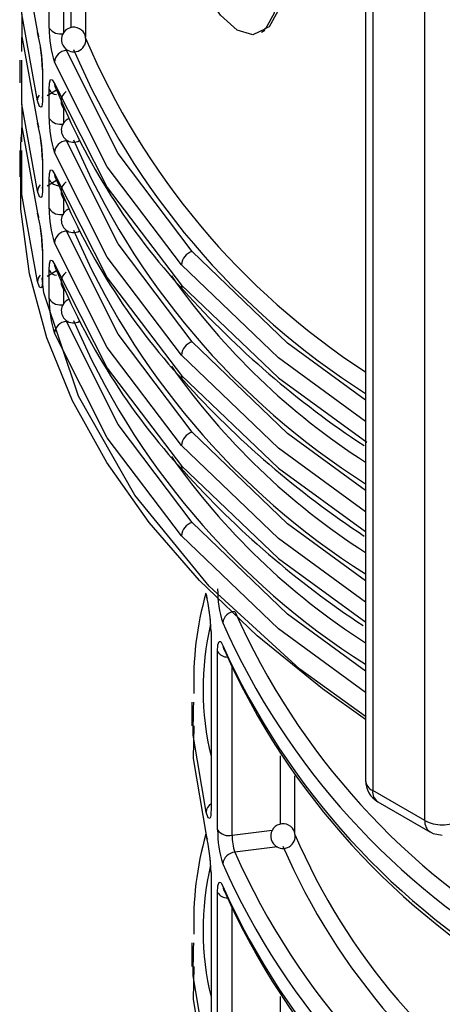
# Model space of a CAD drawing. Units: millimetres. Extents: x 5 to 619, y 2 to 447.
# Drawn here: x 430 to 434, y 206 to 214 of the extents above; entities that cross this region are included whole.
import ezdxf

# ---------------------------------------------------------------- set-up
doc = ezdxf.new("R2010")
doc.units = ezdxf.units.MM

msp = doc.modelspace()

# ---------------------------------------------------------------- linework, layer by layer
for p, q in [((430.5869, 213.7805), (430.5869, 220.8395)), ((430.7058, 213.7445), (430.7058, 220.6692)), ((430.7645, 213.7835), (430.7645, 220.5895)), ((430.883, 220.4361), (430.883, 213.707)), ((433.1584, 218.494), (433.1584, 207.6586)), ((433.217, 218.437), (433.217, 207.577)), ((433.6413, 207.3321), (433.6413, 218.1921)), ((432.3122, 213.7472), (432.3413, 213.764)), ((430.3649, 213.5894), (430.3653, 213.7024)), ((430.7263, 213.5976), (430.7404, 213.5994)), ((430.3472, 213.5194), (430.3472, 213.3333)), ((430.3645, 213.4733), (430.3646, 213.5194)), ((430.5312, 213.4512), (430.5312, 213.2195)), ((430.5328, 213.441), (430.5328, 213.2093)), ((430.5691, 213.2316), (430.6474, 213.2772)), ((430.5869, 213.0457), (430.5869, 213.2793)), ((430.7058, 213.0096), (430.7058, 213.127)), ((430.3649, 212.8545), (430.3653, 212.9675)), ((430.7263, 212.8628), (430.7404, 212.8645)), ((430.3472, 212.7845), (430.3472, 212.569)), ((430.3645, 212.7384), (430.3646, 212.7845)), ((430.5312, 212.7163), (430.5312, 212.4846)), ((430.5328, 212.7061), (430.5328, 212.4744)), ((430.5691, 212.4967), (430.6474, 212.5423)), ((430.5869, 212.3108), (430.5869, 212.5444)), ((430.7058, 212.2747), (430.7058, 212.3921)), ((430.7263, 212.1279), (430.7404, 212.1297)), ((430.5312, 211.9814), (430.5312, 211.7497)), ((430.5328, 211.9712), (430.5328, 211.7395)), ((430.5691, 211.7618), (430.6474, 211.8074)), ((430.5869, 211.5759), (430.5869, 211.8095)), ((430.7058, 211.5398), (430.7058, 211.6572)), ((430.7263, 211.393), (430.7404, 211.3948)), ((431.9027, 208.87), (431.9027, 207.4218)), ((431.9561, 207.258), (431.9561, 208.7081)), ((432.0749, 207.2131), (432.0749, 208.582)), ((431.7472, 208.2971), (431.7472, 208.1039)), ((431.7613, 208.2482), (431.7622, 208.297)), ((432.4661, 207.303), (432.4661, 207.8599)), ((432.5846, 207.227), (432.5846, 207.6963)), ((433.6413, 207.3321), (433.217, 207.577)), ((433.2584, 207.4854), (433.6827, 207.2405)), ((432.0749, 207.2131), (432.4001, 207.2542)), ((433.6849, 207.2393), (433.6828, 207.2404)), ((432.442, 207.1189), (432.0954, 207.0751)), ((431.9027, 206.9103), (431.9027, 205.4621)), ((431.9561, 205.2983), (431.9561, 206.7484)), ((432.0749, 205.2534), (432.0749, 206.6223)), ((431.7472, 206.3374), (431.7472, 206.1442)), ((431.7613, 206.2885), (431.7622, 206.3373)), ((432.4661, 205.3433), (432.4661, 205.9002))]:
    msp.add_line(p, q)
at = {"flags": 128}
for points in [[(432.4396, 214.0914), (432.4154, 213.9005), (432.3467, 213.7744), (432.2429, 213.7264), (432.1159, 213.7633), (431.9796, 213.8858), (431.849, 214.0865), (431.7402, 214.3442), (431.667, 214.6207), (431.6359, 214.8722), (431.644, 215.0711), (431.687, 215.2075), (431.763, 215.2747), (431.871, 215.2626), (432.0043, 215.1636), (432.1468, 214.984), (432.2768, 214.7483), (432.3751, 214.4887), (432.4299, 214.2355), (432.4396, 214.0914)], [(430.364, 214.627), (430.3634, 214.4475), (430.4916, 213.7447)], [(430.4916, 213.1874), (430.3634, 213.8956), (430.3645, 214.2082)], [(432.4685, 214.1081), (432.4444, 213.9173), (432.3758, 213.7911), (432.3364, 213.7729)], [(430.364, 213.8921), (430.3634, 213.7126), (430.4916, 213.0098)], [(430.4916, 213.7447), (430.4986, 213.7153), (430.5031, 213.7084)], [(431.7499, 211.9627), (431.147, 212.7609), (430.7263, 213.5976)], [(431.6614, 211.8547), (431.0586, 212.6513), (430.629, 213.5036)], [(430.4916, 212.4525), (430.3634, 213.1607), (430.3645, 213.4733)], [(430.5328, 213.441), (430.5314, 213.4479), (430.5312, 213.4512)], [(430.5869, 213.2793), (430.59, 213.3328), (430.5988, 213.3613), (430.6124, 213.36), (430.629, 213.329)], [(430.629, 213.329), (431.0586, 212.4819), (431.6614, 211.6892)], [(430.4916, 213.1874), (430.4985, 213.2179), (430.5077, 213.2333)], [(430.5328, 213.2093), (430.5321, 213.183), (430.5302, 213.1619), (430.5268, 213.1456), (430.5221, 213.1364), (430.5087, 213.1423), (430.4916, 213.1874)], [(430.5328, 213.2093), (430.5314, 213.2162), (430.5312, 213.2195)], [(430.364, 213.1573), (430.3634, 212.9777), (430.4916, 212.2749)], [(430.4916, 213.0098), (430.4986, 212.9804), (430.5031, 212.9735)], [(433.1584, 208.1558), (432.8079, 208.4054), (432.2784, 208.8346), (431.8079, 209.2861), (431.3993, 209.7572), (431.055, 210.2451), (430.7771, 210.747), (430.5672, 211.2597), (430.4265, 211.7803), (430.356, 212.3056), (430.356, 212.8325), (430.3624, 212.9151)], [(431.7499, 211.2278), (431.147, 212.026), (430.7263, 212.8628)], [(431.6614, 211.1198), (431.0586, 211.9164), (430.629, 212.7687)], [(430.4916, 211.7176), (430.3634, 212.4258), (430.3645, 212.7384)], [(430.5328, 212.7061), (430.5314, 212.713), (430.5312, 212.7163)], [(430.5869, 212.5444), (430.59, 212.5979), (430.5988, 212.6264), (430.6124, 212.6251), (430.629, 212.5941)], [(430.629, 212.5941), (431.0586, 211.747), (431.6614, 210.9543)], [(430.5328, 212.4744), (430.5321, 212.4481), (430.5302, 212.427), (430.5268, 212.4107), (430.5221, 212.4015), (430.5087, 212.4074), (430.4916, 212.4525)], [(430.5328, 212.4744), (430.5314, 212.4813), (430.5312, 212.4846)], [(430.4916, 212.2749), (430.4986, 212.2455), (430.5031, 212.2386)], [(431.7499, 210.4929), (431.147, 211.2911), (430.7263, 212.1279)], [(430.5328, 211.9712), (430.5314, 211.9781), (430.5312, 211.9814)], [(431.6614, 210.3849), (431.0586, 211.1816), (430.629, 212.0339)], [(433.1584, 210.7538), (432.5238, 211.2173), (431.7499, 211.9627)], [(430.5869, 211.8095), (430.59, 211.863), (430.5988, 211.8915), (430.6124, 211.8902), (430.629, 211.8592)], [(430.629, 211.8592), (431.0586, 211.0122), (431.6614, 210.2194)], [(433.1584, 210.5802), (432.4498, 211.0964), (431.6614, 211.8547)], [(430.5328, 211.7395), (430.5321, 211.7132), (430.5302, 211.6921), (430.5268, 211.6758), (430.5221, 211.6666), (430.5087, 211.6725), (430.4916, 211.7176)], [(433.1584, 208.18), (432.6242, 208.5633), (431.8882, 209.2398), (431.2832, 209.9801), (430.8245, 210.7857), (430.5424, 211.6269), (430.5293, 211.7453)], [(430.5328, 211.7395), (430.5314, 211.7464), (430.5312, 211.7497)], [(431.6614, 211.6892), (432.4498, 210.9335), (433.17, 210.4098)], [(431.7499, 209.758), (431.147, 210.5562), (430.7263, 211.393)], [(431.6614, 209.65), (431.0586, 210.4467), (430.629, 211.299)], [(433.1584, 210.019), (432.5238, 210.4824), (431.7499, 211.2278)], [(433.1584, 209.8453), (432.4498, 210.3615), (431.6614, 211.1198)], [(431.6614, 210.9543), (432.4498, 210.1986), (433.1584, 209.6833)], [(433.1584, 209.2841), (432.5238, 209.7475), (431.7499, 210.4929)], [(433.1584, 209.1105), (432.4498, 209.6266), (431.6614, 210.3849)], [(431.6614, 210.2194), (432.4498, 209.4637), (433.1621, 208.9458)], [(433.1584, 208.5492), (432.5238, 209.0127), (431.7499, 209.758)], [(433.1584, 208.3756), (432.4498, 208.8918), (431.6614, 209.65)], [(431.8628, 209.1746), (431.8697, 209.1451), (431.8741, 209.1385)], [(431.9561, 208.7081), (431.9591, 208.7617), (431.9679, 208.79), (431.9815, 208.7887), (431.9981, 208.7577)], [(431.9981, 208.7577), (432.005, 208.7285), (432.0118, 208.7184)], [(431.8628, 207.4008), (431.7575, 208.0283), (431.7613, 208.2482)], [(431.7622, 208.1039), (431.7575, 207.8375), (431.8628, 207.2149)], [(431.9027, 207.4218), (431.9021, 207.3965), (431.9003, 207.3759), (431.8971, 207.3591), (431.8926, 207.3496), (431.8794, 207.3549), (431.8628, 207.4008)], [(433.6834, 207.2416), (433.7095, 207.2276), (433.7827, 207.2137)], [(431.8628, 207.2149), (431.8697, 207.1854), (431.8741, 207.1788)], [(431.9561, 206.7484), (431.9591, 206.802), (431.9679, 206.8303), (431.9815, 206.829), (431.9981, 206.798)], [(431.9981, 206.798), (432.005, 206.7688), (432.0118, 206.7587)], [(431.8628, 205.4411), (431.7575, 206.0686), (431.7613, 206.2885)], [(431.7622, 206.1442), (431.7575, 205.8778), (431.8628, 205.2552)]]:
    msp.add_lwpolyline(points, dxfattribs=at)
for centre, radius, start, end in [((429.2342, 213.4196), 1.2988, 0.94482, 14.49747), ((431.4994, 213.7774), 0.9125, 179.80402, 197.46061), ((430.679, 213.8445), 0.1121, 214.80066, 283.83104), ((430.7854, 213.6866), 0.1, 50.55817, 230.55492), ((430.7963, 213.694), 0.0875, 6.9882, 53.03523), ((430.7853, 213.686), 0.0995, 230.32998, 10.78404), ((436.442, 216.0444), 6.0335, 202.87399, 237.02817), ((429.2927, 213.4272), 1.2388, 1.11183, 9.05251), ((430.7341, 213.4922), 0.1058, 94.25943, 173.77187), ((436.4653, 216.0188), 6.1712, 203.02375, 237.59807), ((430.6934, 213.3288), 0.0645, 179.77809, 216.49397), ((430.6536, 213.3134), 0.0749, 207.09633, 264.06093), ((435.6669, 215.3108), 5.4162, 201.90279, 222.60364), ((430.7761, 213.1857), 0.0932, 123.68673, 232.88132), ((429.2342, 212.6847), 1.2988, 0.94482, 14.49747), ((431.4994, 213.0425), 0.9124, 179.80354, 197.46109), ((430.679, 213.1096), 0.1121, 214.80066, 283.83104), ((430.7844, 212.9515), 0.0993, 110.81339, 230.89794), ((429.2927, 212.6923), 1.2388, 1.11183, 9.05251), ((430.7341, 212.7573), 0.1058, 94.25943, 173.77187), ((430.7838, 212.9437), 0.0929, 228.16199, 302.64282), ((436.4653, 215.2839), 6.1712, 203.02375, 237.59807), ((430.6657, 212.5907), 0.0913, 210.41419, 270.31621), ((430.6934, 212.5939), 0.0645, 179.77809, 216.49397), ((435.6667, 214.5759), 5.4161, 201.90266, 222.60393), ((430.7761, 212.4508), 0.0932, 123.69214, 232.87602), ((430.5675, 212.4517), 0.0759, 134.75981, 179.38972), ((431.4994, 212.3076), 0.9125, 179.80402, 197.46061), ((430.679, 212.3748), 0.1121, 214.80066, 283.83104), ((430.7844, 212.2167), 0.0993, 110.81339, 230.89794), ((429.2343, 211.9498), 1.2987, 0.94478, 14.49776), ((429.2927, 211.9574), 1.2388, 1.11215, 9.05247), ((430.7341, 212.0224), 0.1058, 94.25943, 173.77187), ((430.7838, 212.2088), 0.0929, 228.16199, 302.64282), ((436.4653, 214.549), 6.1712, 203.02375, 237.59807), ((431.7844, 211.8441), 0.1234, 106.19143, 175.08341), ((430.6536, 211.8436), 0.0749, 207.09633, 264.06093), ((430.6934, 211.859), 0.0644, 179.7661, 216.50597), ((435.6668, 213.841), 5.4161, 201.90276, 222.60383), ((430.5675, 211.7168), 0.0759, 134.75985, 179.38591), ((430.7761, 211.7159), 0.0932, 123.69214, 232.87602), ((436.2222, 215.0145), 5.6664, 214.99649, 237.26857), ((431.719, 211.6872), 0.0577, 178.01431, 227.79516), ((437.3646, 216.7701), 7.654, 222.04113, 236.55617), ((431.4994, 211.5728), 0.9125, 179.80402, 197.46061), ((430.679, 211.6399), 0.1121, 214.80066, 283.83104), ((430.7844, 211.4818), 0.0993, 110.81656, 230.89529), ((430.7838, 211.4739), 0.0929, 228.16199, 302.64282), ((436.4653, 213.8141), 6.1712, 203.02375, 237.59807), ((430.7341, 211.2875), 0.1058, 94.2545, 173.7768), ((431.7844, 211.1092), 0.1234, 106.1899, 175.08494), ((436.2222, 214.2796), 5.6664, 214.99645, 237.26862), ((431.719, 210.9523), 0.0577, 178.01258, 227.79013), ((437.3677, 216.0386), 7.6586, 222.04452, 236.57246), ((431.7844, 210.3744), 0.1234, 106.1899, 175.08494), ((436.2223, 213.5448), 5.6665, 214.99671, 237.26836), ((431.719, 210.2174), 0.0577, 178.01258, 227.79013), ((437.3544, 215.2891), 7.6389, 222.02994, 236.50226), ((431.7844, 209.6395), 0.1234, 106.1899, 175.08494), ((434.3798, 208.4677), 2.6183, 164.1341, 182.20443), ((430.5453, 208.8469), 1.3576, 0.97405, 13.96747), ((432.8649, 209.2141), 0.9088, 179.76954, 197.50653), ((430.6429, 208.8573), 1.2585, 0.96489, 8.58424), ((432.1034, 208.9292), 0.1059, 94.31001, 173.7753), ((437.4929, 211.4296), 5.905, 203.92679, 240.48767), ((434.1593, 208.399), 2.3213, 166.7973, 193.56754), ((437.4555, 211.3657), 5.9719, 203.95801, 240.4575), ((437.4556, 211.2042), 5.9808, 204.1456, 240.50435), ((432.0352, 208.7548), 0.0919, 210.5128, 271.15532), ((437.4417, 211.1363), 5.9445, 203.99405, 240.69198), ((433.3584, 207.6586), 0.2, 180, 240.00269), ((433.2585, 207.6686), 0.1006, 185.69474, 245.62603), ((433.3121, 207.5649), 0.0959, 172.74525, 235.94117), ((431.9501, 207.3962), 0.0875, 122.81648, 176.96827), ((433.7394, 207.3213), 0.0987, 173.75765, 235.025), ((433.7769, 207.5868), 0.2886, 241.95946, 271.1441), ((433.7884, 207.5868), 0.2886, 268.85597, 298.04037), ((432.8649, 207.2544), 0.9088, 179.76939, 197.50638), ((432.0481, 207.3219), 0.112, 214.73308, 283.85016), ((432.487, 207.2061), 0.1, 50.55779, 230.55508), ((432.498, 207.2134), 0.0875, 7.07903, 53.03784), ((434.3798, 206.508), 2.6183, 164.1341, 182.20443), ((430.5454, 206.8872), 1.3575, 0.97378, 13.96797), ((432.4741, 207.2018), 0.3993, 178.37753, 198.5035), ((432.487, 207.2055), 0.0995, 230.33761, 10.8431), ((437.3774, 209.2701), 5.2133, 203.17166, 238.09242), ((430.6429, 206.8976), 1.2585, 0.96489, 8.58424), ((432.1034, 206.9695), 0.1058, 94.30509, 173.78023), ((437.493, 209.47), 5.905, 203.92703, 240.48743), ((437.3995, 209.2444), 5.35, 203.34265, 238.72291), ((434.1592, 206.4393), 2.3213, 166.79722, 193.56761), ((437.4556, 209.406), 5.9719, 203.95815, 240.45745), ((437.4556, 209.2444), 5.9807, 204.14549, 240.50445), ((437.4417, 209.1766), 5.9446, 203.99411, 240.69182), ((432.0352, 206.7951), 0.0919, 210.5128, 271.15532)]:
    msp.add_arc(centre, radius, start, end)

doc.saveas('drawing.dxf')
